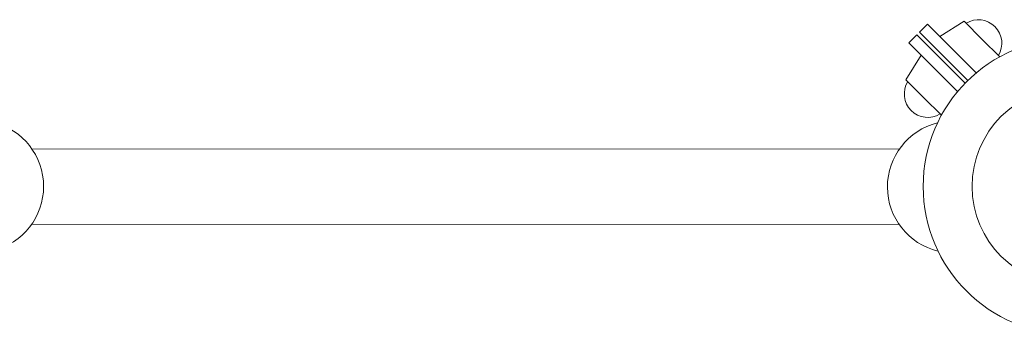
# Model space of a CAD drawing. Units: millimetres. Extents: x -3888 to 7344, y -8771 to 3323.
# Drawn here: x 85 to 609, y 1122 to 1289 of the extents above; entities that cross this region are included whole.
import ezdxf

# ---------------------------------------------------------------- set-up
doc = ezdxf.new("R2010")
doc.units = ezdxf.units.MM
doc.header["$MEASUREMENT"] = 0
doc.layers.add('PRO_Equipment', color=7, linetype='Continuous', lineweight=20)

msp = doc.modelspace()

# ---------------------------------------------------------------- linework, layer by layer
at = {"layer": 'PRO_Equipment'}
for p, q in [((567.7, 1286.13), (563.45, 1281.88)), ((572.34, 1281.49), (567.7, 1286.13)), ((587.28, 1287.68), (574.27, 1279.55)), ((596.86, 1278.1), (587.28, 1287.68)), ((562.04, 1280.47), (557.8, 1276.23)), ((566.68, 1275.83), (562.04, 1280.47)), ((568.09, 1277.25), (563.45, 1281.88)), ((586.29, 1267.53), (572.34, 1281.49)), ((606.14, 1268.82), (596.86, 1278.1)), ((562.44, 1271.59), (557.8, 1276.23)), ((580.64, 1261.87), (566.68, 1275.83)), ((582.05, 1263.29), (568.09, 1277.25)), ((556.24, 1256.65), (564.37, 1269.65)), ((576.39, 1257.63), (562.44, 1271.59)), ((582.05, 1263.29), (589.12, 1256.21)), ((586.29, 1267.53), (593.58, 1260.24)), ((576.39, 1257.63), (583.68, 1250.34)), ((580.64, 1261.87), (587.71, 1254.8)), ((565.82, 1247.06), (556.24, 1256.65)), ((575.11, 1237.78), (565.82, 1247.06)), ((91.38, 1219.8), (552.83, 1219.96)), ((91.07, 1179.8), (552.55, 1179.96))]:
    msp.add_line(p, q, dxfattribs=at)
for radius in [78.5, 52.45]:
    msp.add_circle((643.92, 1200), radius, dxfattribs=at)
for centre, radius, start, end in [((594.78, 1276.02), 12.5, 328.6295, 121.3705), ((567.91, 1249.15), 12.5, 148.6295, 301.3705), ((62.5, 1200.02), 35, 283.6504, 76.3896), ((581.42, 1199.76), 35, 103.8421, 256.6043)]:
    msp.add_arc(centre, radius, start, end, dxfattribs=at)

doc.saveas('drawing.dxf')
